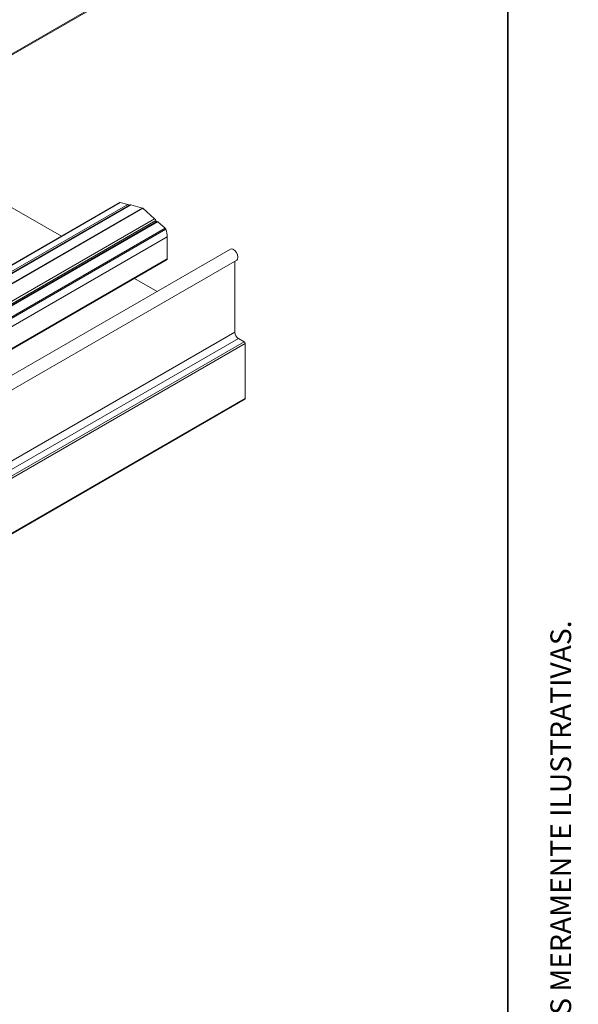
# Model space of a CAD drawing. Units: millimetres. Extents: x 10 to 205, y 4 to 287.
# Drawn here: x 165 to 205, y 144 to 216 of the extents above; entities that cross this region are included whole.
import ezdxf

# ---------------------------------------------------------------- set-up
doc = ezdxf.new("R2010")
doc.units = ezdxf.units.MM
doc.layers.add('FANTASMA', color=9, linetype='Continuous')
doc.layers.add('LAYOUT_', color=7, linetype='Continuous', lineweight=35)
doc.styles.add('SLDTEXTSTYLE0', font='TXT', dxfattribs={"width": 0.7})

msp = doc.modelspace()

# ---------------------------------------------------------------- linework, layer by layer
at = {"layer": 'FANTASMA', "linetype": 'Continuous', "lineweight": 18}
for p, q in [((125.825, 191.172), (177.251, 220.86)), ((125.784, 191.064), (177.21, 220.751)), ((171.921, 202.507), (120.495, 172.82)), ((120.529, 172.823), (171.955, 202.511)), ((121.062, 172.68), (172.488, 202.368)), ((172.647, 202.345), (121.221, 172.657)), ((121.289, 172.642), (172.715, 202.33)), ((172.488, 202.368), (171.955, 202.511)), ((173.563, 202.103), (172.715, 202.33)), ((122.137, 172.415), (173.563, 202.103)), ((122.162, 172.401), (173.588, 202.088)), ((167.689, 200.064), (163.965, 202.214)), ((174.434, 201.338), (173.588, 202.088)), ((123.008, 171.65), (174.434, 201.338)), ((123.101, 171.51), (174.527, 201.197)), ((174.588, 201.133), (123.162, 171.445)), ((123.236, 171.425), (174.662, 201.113)), ((174.527, 201.097), (174.527, 201.197)), ((175.195, 200.64), (174.662, 201.113)), ((123.769, 170.953), (175.195, 200.64)), ((123.816, 170.885), (175.242, 200.572)), ((123.93, 170.332), (175.356, 200.02)), ((175.356, 198.429), (175.356, 200.02)), ((179.918, 199.131), (128.492, 169.444)), ((123.907, 168.692), (175.333, 198.379)), ((123.93, 168.741), (175.356, 198.429)), ((128.946, 168.656), (180.372, 198.344)), ((180.235, 193.118), (180.235, 198.265)), ((174.611, 196.068), (172.97, 197.015)), ((128.809, 163.431), (180.235, 193.118)), ((129.066, 162.985), (180.492, 192.673)), ((129.478, 162.748), (180.904, 192.435)), ((180.904, 192.435), (180.492, 192.673)), ((129.555, 162.614), (180.981, 192.302)), ((180.981, 188.323), (180.981, 192.302)), ((129.532, 158.586), (180.958, 188.273)), ((129.555, 158.635), (180.981, 188.323))]:
    msp.add_line(p, q, dxfattribs=at)
at = {"layer": 'FANTASMA', "linetype": 'Continuous', "lineweight": 18, "flags": 128}
msp.add_lwpolyline([(180.372, 198.344), (180.437, 198.414), (180.466, 198.551), (180.438, 198.722), (180.356, 198.896), (180.236, 199.041), (180.1, 199.131), (179.972, 199.15), (179.918, 199.131)], dxfattribs=at)
at = {"layer": 'FANTASMA', "linetype": 'Continuous', "lineweight": 18}
for centre, radius, start, end in [((171.942, 202.468), 0.0446, 72.22334, 117.98859), ((172.44, 202.238), 0.138, 25.5603, 69.6602), ((172.67, 202.289), 0.0611, 42.51274, 112.76241), ((173.525, 202.008), 0.102, 51.90788, 68.18245), ((174.366, 201.192), 0.161, 1.74818, 64.91594), ((174.612, 201.072), 0.0652, 38.73708, 111.26603), ((175.074, 200.507), 0.18, 21.20277, 47.6626), ((173.814, 199.989), 1.542, 1.12484, 22.20768), ((175.302, 198.423), 0.0538, 305.01333, 6.29885), ((180.793, 193.144), 0.559, 182.60548, 237.39452), ((180.813, 192.294), 0.168, 2.60548, 57.39452), ((180.927, 188.317), 0.0538, 305.01333, 6.29885)]:
    msp.add_arc(centre, radius, start, end, dxfattribs=at)
at = {"layer": 'LAYOUT_', "color": 7, "lineweight": 35}
msp.add_line((199.981, 12.999), (199.981, 283.999), dxfattribs=at)

# ---------------------------------------------------------------- texts
at = {"layer": 'LAYOUT_', "insert": (203.066, 50), "char_height": 1.5, "attachment_point": 1, "rotation": 90, "style": 'SLDTEXTSTYLE0'}
msp.add_mtext('RESERVAMOS O DIREITO DE ALTERAÇÕES SEM AVISO PRÉVIO. TODAS AS MEDIDAS EM mm. IMAGENS MERAMENTE ILUSTRATIVAS.', dxfattribs=at)

doc.saveas('drawing.dxf')
